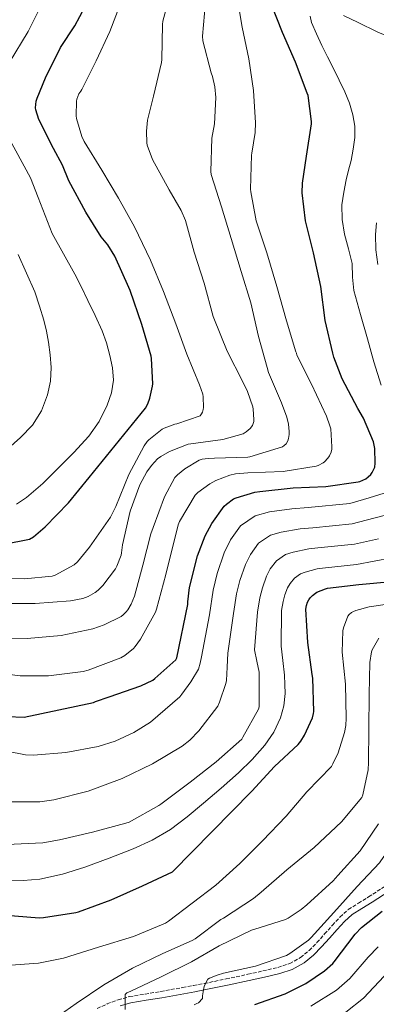
# Model space of a CAD drawing. Units: metres. Extents: x 627615 to 631062, y 4745809 to 4748187.
# Drawn here: x 630553 to 630720, y 4746767 to 4747230 of the extents above; entities that cross this region are included whole.
import ezdxf

# ---------------------------------------------------------------- set-up
doc = ezdxf.new("R2010")
doc.units = ezdxf.units.M
doc.header["$MEASUREMENT"] = 0
doc.linetypes.add('DGN Style 3', pattern=[2.435891, 1.739922, -0.695969])
for name, color, linetype, lineweight in [('Camino', 7, 'DGN Style 3', 0), ('Curva de nivel directora', 30, 'Continuous', 30), ('Curva de nivel intermedia', 30, 'Continuous', 0), ('Margen derecho', 7, 'Continuous', 0)]:
    doc.layers.add(name, color=color, linetype=linetype, lineweight=lineweight)

msp = doc.modelspace()

# ---------------------------------------------------------------- linework, layer by layer
at = {"layer": 'Camino', "color": 7, "linetype": 'DGN Style 3', "lineweight": 0}
msp.add_polyline3d([(630589.27, 4746764.69, 787.26), (630593.92, 4746766.83, 786.67), (630599.11, 4746768.84, 785.94), (630604.42, 4746770.28, 785.2), (630611.79, 4746771.5, 784.36), (630619.14, 4746772.72, 783.54), (630629.4, 4746774.56, 781.33), (630634.53, 4746775.51, 780.23), (630639.68, 4746776.49, 779.76), (630649.89, 4746778.59, 779.76), (630660.1, 4746780.78, 779.76), (630667.18, 4746782.36, 779.76), (630674.25, 4746784.04, 779.76), (630679.76, 4746785.82, 779.7), (630684.87, 4746788.65, 779.63), (630688.91, 4746791.99, 779.63), (630692.55, 4746795.69, 779.63), (630696.2, 4746799.76, 779.61), (630699.85, 4746803.82, 779.57), (630703.4, 4746807.72, 779.33), (630707.33, 4746811.24, 778.8), (630712.09, 4746814.28, 777.85), (630716.87, 4746817.19, 776.94), (630724.84, 4746822.39, 775.97)], dxfattribs=at)
at = {"layer": 'Curva de nivel directora', "color": 30, "linetype": 'Continuous', "lineweight": 30, "flags": 128}
for points, elevation in [([(630521.49, 4746978.37), (630557.46, 4746985.45), (630559.22, 4746986.53), (630564.79, 4746991.14), (630575.8, 4747002.44), (630585.53, 4747014.47), (630611.99, 4747047.04), (630613.05, 4747049.09), (630613.98, 4747051.65), (630615.22, 4747057.32), (630615.32, 4747058.4), (630614.84, 4747070.37), (630614.55, 4747071.4), (630610.26, 4747086.34), (630604.73, 4747102.34), (630604.15, 4747103.81), (630597.56, 4747118.53), (630594.26, 4747123.78), (630591.1, 4747127.62), (630583.87, 4747139.14), (630575.83, 4747153.92), (630572.95, 4747161.25), (630568.7, 4747169.06), (630561.82, 4747182.72), (630560.31, 4747187.3), (630560.28, 4747188.2), (630560.57, 4747191.43), (630560.95, 4747192.84), (630564.89, 4747202.4), (630571.93, 4747216.64), (630578.65, 4747226.79), (630585.72, 4747240.2)], 850), ([(630546.92, 4746902.05), (630554.82, 4746901.76), (630587.43, 4746908.55), (630588.46, 4746909.06), (630594.89, 4746911.33), (630609.77, 4746916.42), (630615.37, 4746919.17), (630616.33, 4746919.84), (630626.15, 4746928.74), (630626.7, 4746929.54), (630631.78, 4746954.69), (630631.78, 4746955.9), (630632.65, 4746962.75), (630636.33, 4746977.57), (630639.98, 4746986.94), (630643.15, 4746992.83), (630648.94, 4747000.9), (630649.99, 4747001.92), (630653.35, 4747004.32), (630654.63, 4747004.9), (630663.4, 4747007.46), (630665.77, 4747007.84), (630681.32, 4747009.57), (630696.78, 4747010.24), (630711.98, 4747012.32), (630712.81, 4747012.57), (630715.56, 4747013.82), (630716.68, 4747014.65), (630717.93, 4747015.9), (630718.6, 4747016.8), (630719.82, 4747019.2), (630720.01, 4747021.18), (630719.79, 4747028.03), (630719.24, 4747031.2), (630714.44, 4747042.33), (630711.79, 4747046.81), (630704.36, 4747060.83), (630700.49, 4747071.07), (630700.08, 4747072.93), (630696.46, 4747088.25), (630694.38, 4747104.29), (630691.02, 4747120.06), (630687.18, 4747135.07), (630685.58, 4747148.35), (630685.71, 4747152.89), (630687.69, 4747165.6), (630689.97, 4747180.7), (630689.97, 4747181.76), (630688.4, 4747194.11), (630687.98, 4747195.1), (630682.51, 4747209.69), (630676.4, 4747223.61), (630670.77, 4747237.92)], 825), ([(630530.86, 4746809.88), (630561.9, 4746807.39), (630563.95, 4746807.48), (630579.12, 4746809.82), (630580.46, 4746810.2), (630595.76, 4746815.86), (630610.51, 4746822.33), (630624.68, 4746828.95), (630661.97, 4746866.84), (630672.62, 4746878.49), (630683.73, 4746888.89), (630684.97, 4746890.42), (630686.7, 4746893.21), (630690.45, 4746901.33), (630690.99, 4746903.48), (630691.06, 4746904.37), (630690.61, 4746920.12), (630690.32, 4746921.72), (630688.27, 4746936.82), (630687.31, 4746952.53), (630687.6, 4746954.29), (630688.08, 4746955.8), (630688.72, 4746956.95), (630689.33, 4746957.78), (630690.42, 4746958.9), (630691.86, 4746960.02), (630692.56, 4746960.44), (630696.59, 4746962.13), (630697.52, 4746962.36), (630712.3, 4746964.02), (630727.63, 4746965.49)], 800), ([(630663.44, 4746766.57), (630677.68, 4746771.62), (630687.41, 4746776.52), (630696.09, 4746782.34), (630700.02, 4746785.86), (630700.6, 4746786.57), (630710.49, 4746799.65), (630713.59, 4746802.85), (630723.25, 4746810.5)], 775)]:
    msp.add_lwpolyline(points, dxfattribs=dict(at, elevation=elevation))
at = {"layer": 'Curva de nivel intermedia', "color": 30, "linetype": 'Continuous', "lineweight": 0, "flags": 128}
for points, elevation in [([(630537.04, 4746923.23), (630553.07, 4746921.14), (630566.32, 4746921.08), (630582.7, 4746923.13), (630584.94, 4746923.77), (630600.3, 4746929.59), (630602.16, 4746930.71), (630606.29, 4746934.01), (630607.12, 4746934.87), (630609.65, 4746938.33), (630616.72, 4746951.1), (630617.17, 4746952.44), (630621.46, 4746968.79), (630627.31, 4746992.12), (630627.98, 4746993.69), (630635.31, 4747006.1), (630636.53, 4747007.29), (630642.16, 4747011.51), (630645.01, 4747013.05), (630651.63, 4747015.51), (630654.35, 4747016.15), (630660.05, 4747016.66), (630676.75, 4747017.17), (630692.18, 4747019.73), (630693.17, 4747020.09), (630695.44, 4747021.24), (630696.15, 4747021.78), (630697.71, 4747023.48), (630698.48, 4747024.66), (630699.22, 4747026.39), (630699.51, 4747027.8), (630699.57, 4747028.79), (630699.06, 4747037.33), (630698.71, 4747038.77), (630697.01, 4747043.19), (630690, 4747058.33), (630683.19, 4747071.96), (630682.96, 4747072.82), (630682.64, 4747073.56), (630678.23, 4747088.05), (630673.72, 4747104.31), (630669.04, 4747120.05), (630664.02, 4747135.16), (630661.43, 4747148.73), (630661.37, 4747150.04), (630661.75, 4747166.01), (630662.01, 4747166.87), (630663.51, 4747176.72), (630663.61, 4747181.24), (630662.68, 4747196.44), (630660.5, 4747211.35), (630657.4, 4747226.13), (630654.9, 4747241.3)], 830), ([(630614.71, 4747020.09), (630617.55, 4747023.16), (630619.09, 4747024.34), (630623.25, 4747026.68), (630632.02, 4747030.01), (630633.23, 4747030.23), (630648.31, 4747032.25), (630657.91, 4747034.93), (630659.35, 4747035.89), (630661.2, 4747037.53), (630662.32, 4747038.93), (630662.9, 4747040.76), (630662.96, 4747041.62), (630662.58, 4747046.61), (630662.35, 4747047.7), (630659.92, 4747054.81), (630657.71, 4747059.35), (630650.29, 4747073.81), (630644.02, 4747089.33), (630643.83, 4747090.13), (630639.48, 4747105.78), (630634.9, 4747120.37), (630630.68, 4747135.32), (630628.66, 4747140.05), (630623.03, 4747149.65), (630615.22, 4747164.02), (630612.66, 4747170.74), (630612.5, 4747171.77), (630612.37, 4747177.21), (630612.95, 4747182.39), (630615.64, 4747193.72), (630619.48, 4747209.56), (630619.57, 4747211), (630619.89, 4747227.45), (630620.12, 4747229.01), (630623.25, 4747240.6)], 840), ([(630541.04, 4746938.97), (630556.37, 4746938.68), (630572.21, 4746940.15), (630587.18, 4746943.29), (630592.5, 4746945.11), (630600.43, 4746949.11), (630601.52, 4746949.88), (630602.93, 4746951.22), (630603.7, 4746952.22), (630605.17, 4746954.81), (630606.7, 4746958.55), (630610.67, 4746973.11), (630614.42, 4746987.99), (630615.57, 4746990.97), (630620.85, 4747005.3), (630625.71, 4747014.36), (630626.96, 4747015.67), (630630.39, 4747018.42), (630637.11, 4747022.52), (630638.61, 4747023.03), (630641.43, 4747023.41), (630644.43, 4747023.45), (630660.15, 4747023.99), (630661.01, 4747024.18), (630676.43, 4747028.89), (630677.23, 4747029.4), (630678.1, 4747030.29), (630678.83, 4747031.73), (630679.19, 4747032.82), (630679.51, 4747034.61), (630679.54, 4747036.12), (630679.19, 4747039.54), (630678.45, 4747042.71), (630675.92, 4747049.53), (630669.84, 4747063.86), (630669.24, 4747066.07), (630665.08, 4747080.76), (630661.43, 4747096.5), (630656.88, 4747111.32), (630652.28, 4747126.84), (630647.73, 4747141.72), (630642.87, 4747156.98), (630642.74, 4747158.36), (630643.22, 4747173.97), (630644.37, 4747180.69), (630644.95, 4747193.14), (630644.53, 4747198.2), (630643.41, 4747203.06), (630642.81, 4747204.73), (630638.87, 4747219.83), (630638.81, 4747221.94), (630640.12, 4747237.88)], 835), ([(630547.76, 4747209.45), (630556.73, 4747224.16), (630563.15, 4747237.06)], 855), ([(630583.03, 4747172.44), (630581.94, 4747174.84), (630579.48, 4747183.22), (630579.35, 4747184.5), (630579.57, 4747191.45), (630579.73, 4747192.31), (630580.66, 4747194.9), (630581.49, 4747196.02), (630581.94, 4747196.82), (630588.79, 4747210.36), (630595.22, 4747224.12), (630600.82, 4747238.84)], 845), ([(630692.32, 4747222.99), (630690, 4747228.42), (630689.46, 4747231.39)], 820), ([(630705.12, 4747231.63), (630711.89, 4747228.32), (630720.96, 4747224.05), (630730.19, 4747220.13), (630742.27, 4747215.98), (630754.39, 4747211.93), (630764.06, 4747208.44), (630773.78, 4747205.09), (630786.74, 4747201.51), (630799.83, 4747198.43), (630812.35, 4747195.51), (630824.87, 4747192.58), (630868.24, 4747183.69), (630886.25, 4747181.04), (630905.48, 4747179.41), (630912.59, 4747178.96), (630929.22, 4747177.78), (630933.92, 4747177.43), (630944.62, 4747177.42), (630958.19, 4747178.02), (631001.86, 4747182.4), (631014.84, 4747183.5), (631031.15, 4747184.76), (631037.46, 4747185.39)], 820), ([(630722.7, 4747057.89), (630719.4, 4747068.75), (630716.33, 4747079.68), (630713.09, 4747091.01), (630709.93, 4747102.37), (630709.36, 4747108.65), (630709.07, 4747114.98), (630707.37, 4747121.88), (630705.61, 4747128.8), (630704.51, 4747135.74), (630704.34, 4747142.69), (630705.14, 4747148.57), (630706.35, 4747154.43), (630707.47, 4747158.94), (630708.59, 4747163.46), (630709.67, 4747168.88), (630710.42, 4747174.34), (630710.43, 4747179.62), (630709.49, 4747184.9), (630707.87, 4747190.47), (630705.71, 4747195.81), (630703.04, 4747201.29), (630700.34, 4747206.75), (630697.59, 4747212.19), (630694.83, 4747217.63), (630692.32, 4747222.99)], 820), ([(630551.26, 4747001.93), (630555.98, 4747004.95), (630563.69, 4747011.62), (630570.89, 4747018.77), (630578.23, 4747026.15), (630585.32, 4747033.81), (630590.11, 4747040.76), (630593.86, 4747048.5), (630596.02, 4747054.26), (630596.94, 4747060.12), (630596.49, 4747066), (630595.21, 4747071.86), (630593.58, 4747077.75), (630591.5, 4747083.45), (630588.21, 4747090.54), (630584.84, 4747097.59), (630581.79, 4747103.85), (630578.74, 4747110.1), (630567.99, 4747129.18), (630561.45, 4747146.11), (630557.87, 4747155.32), (630547.07, 4747175.3)], 855), ([(630539.54, 4746967.13), (630555.09, 4746966.71), (630568.05, 4746967.99), (630569.39, 4746968.5), (630578.45, 4746973.3), (630579.95, 4746974.71), (630585.62, 4746981.59), (630595.41, 4746995.83), (630597.94, 4747000.7), (630604.11, 4747015.8), (630611.25, 4747029.3), (630612.79, 4747031.42), (630613.52, 4747032.18), (630619.73, 4747037.08), (630620.69, 4747037.59), (630625.68, 4747039.51), (630626.74, 4747039.7), (630637.59, 4747043.38), (630638.35, 4747044.34), (630638.74, 4747045.11), (630639.09, 4747046.42), (630639.22, 4747047.35), (630639.12, 4747052.41), (630638.87, 4747053.53), (630637.27, 4747057.94), (630631.35, 4747072.44), (630626.29, 4747086.65), (630620.44, 4747101.88), (630614.32, 4747116.57), (630606.8, 4747132.31), (630599.19, 4747145.75), (630591.41, 4747158.97), (630583.03, 4747172.44)], 845), ([(630721.17, 4747114.53), (630720.22, 4747121.55), (630720.11, 4747128.61), (630720.53, 4747134.11)], 815), ([(630547.24, 4747027.96), (630553.16, 4747033.28), (630558.73, 4747039.1), (630563.1, 4747045.72), (630565.9, 4747053.21), (630567.24, 4747059.65), (630567.53, 4747066.1), (630567.1, 4747072.09), (630566.31, 4747078.07), (630565.44, 4747083.28), (630564.2, 4747088.37), (630562.06, 4747095.02), (630559.91, 4747101.67), (630552.12, 4747119.21)], 860), ([(630544.59, 4746955.22), (630560.08, 4746955.22), (630576.66, 4746956.38), (630582.45, 4746957.56), (630584.98, 4746958.49), (630588.3, 4746960.31), (630589.68, 4746961.4), (630591.89, 4746963.64), (630597.78, 4746971.45), (630598.45, 4746972.7), (630600.43, 4746977.82), (630600.72, 4746979), (630601.14, 4746982.71), (630604.78, 4746998.62), (630609.36, 4747010.97), (630612.63, 4747017.14), (630614.71, 4747020.09)], 840), ([(630546.7, 4746885.67), (630555.5, 4746884.01), (630559.24, 4746883.88), (630574.41, 4746885.09), (630589.74, 4746887.84), (630597.74, 4746890.37), (630606.5, 4746894.5), (630614.25, 4746899.4), (630628.1, 4746911.33), (630629.06, 4746912.55), (630633.26, 4746918.28), (630636.87, 4746924.26), (630637.67, 4746927.1), (630638.23, 4746930.04), (630641.98, 4746949.76), (630643.74, 4746961.47), (630645.71, 4746969.32), (630648.98, 4746979.03), (630651.98, 4746985.08), (630656.66, 4746991.7), (630663.59, 4746996.36), (630670.24, 4746998.22), (630680.8, 4746999.68), (630688.37, 4747000.29), (630708.02, 4747002.11), (630717.09, 4747004.86), (630726.16, 4747007.62)], 820), ([(630545.35, 4746861.83), (630562.21, 4746861.96), (630568.81, 4746862.82), (630584.94, 4746866.95), (630600.9, 4746872.8), (630615.18, 4746879.78), (630629.19, 4746888.13), (630632.74, 4746890.92), (630637.03, 4746895.27), (630645.93, 4746906.92), (630646.82, 4746908.77), (630649.74, 4746917.57), (630649.99, 4746918.95), (630650.38, 4746925.25), (630650.56, 4746928.49), (630650.74, 4746931.73), (630653.31, 4746950.46), (630654.71, 4746959.68), (630656.3, 4746965.94), (630658.92, 4746973.51), (630661.32, 4746978.25), (630665.1, 4746983.5), (630670.66, 4746987.28), (630675.82, 4746988.77), (630684.75, 4746990.3), (630690.65, 4746990.81), (630709.09, 4746992.59), (630719.35, 4746995.24), (630729.61, 4746997.89)], 815), ([(630546.69, 4746841.8), (630563.62, 4746842.63), (630571.53, 4746844.07), (630586.98, 4746847.65), (630602.7, 4746851.78), (630604.2, 4746852.39), (630618.18, 4746860.13), (630619.14, 4746860.84), (630632.9, 4746871.17), (630645.13, 4746880.68), (630657.22, 4746891.33), (630657.77, 4746892.23), (630665.13, 4746905.51), (630665.42, 4746906.63), (630665.42, 4746907.55), (630665.48, 4746922.79), (630664.37, 4746928.11), (630663.25, 4746933.43), (630664.65, 4746951.15), (630665.67, 4746957.88), (630666.9, 4746962.56), (630668.85, 4746967.99), (630670.65, 4746971.43), (630673.54, 4746975.3), (630677.72, 4746978.19), (630681.4, 4746979.33), (630688.7, 4746980.91), (630692.94, 4746981.32), (630710.16, 4746983.06), (630721.5, 4746985.52)], 810), ([(630546.63, 4746825), (630554.41, 4746824.91), (630562.18, 4746825.48), (630572.95, 4746827.86), (630583.46, 4746831.2), (630594.88, 4746835.32), (630606.12, 4746839.84), (630615.15, 4746843.93), (630623.69, 4746848.93), (630631.59, 4746854.91), (630639.21, 4746861.22), (630647.52, 4746868.32), (630655.72, 4746875.56), (630662.1, 4746881.81), (630668.07, 4746888.55), (630672.35, 4746894.62), (630675.5, 4746901.41), (630677.07, 4746907.05), (630677.61, 4746912.77), (630677.55, 4746917.11), (630677.26, 4746921.44), (630676.51, 4746928.28), (630675.76, 4746935.13), (630675.98, 4746951.84), (630676.64, 4746956.09), (630677.49, 4746959.18), (630678.79, 4746962.47), (630679.99, 4746964.61), (630681.98, 4746967.1), (630684.79, 4746969.11), (630686.98, 4746969.88), (630692.64, 4746971.52), (630695.23, 4746971.84), (630711.23, 4746973.54), (630719.48, 4746975.08), (630727.72, 4746976.61)], 805), ([(630546.36, 4746784.93), (630561.62, 4746786.02), (630573.34, 4746788.39), (630589.85, 4746793.51), (630606.36, 4746798.63), (630621.37, 4746804.84), (630622.78, 4746805.73), (630644.99, 4746822.66), (630656.28, 4746832.9), (630667, 4746843.56), (630678.07, 4746855.11), (630687.8, 4746866.53), (630699.39, 4746878.53), (630700.12, 4746879.71), (630702.49, 4746884.87), (630705.53, 4746894.47), (630706.14, 4746897.76), (630706.27, 4746901.19), (630705.98, 4746917.25), (630704.45, 4746932.23), (630704.73, 4746942.24), (630705.02, 4746943.68), (630707.13, 4746949.22), (630707.74, 4746949.95), (630708.89, 4746950.88), (630709.79, 4746951.43), (630710.81, 4746951.87), (630717.09, 4746953.63), (630724.64, 4746954.69)], 795), ([(630565.98, 4746757.57), (630579.32, 4746767.01), (630592.38, 4746775.81), (630605.78, 4746783.68), (630620.09, 4746790.56), (630633.94, 4746796.61), (630635.29, 4746797.48), (630647.42, 4746806.56), (630648.7, 4746807.24), (630662.81, 4746816.39), (630666.33, 4746819.36), (630678.43, 4746829.92), (630691.29, 4746840.42), (630704.06, 4746852.45), (630713.76, 4746863.91), (630714.2, 4746865.22), (630716.64, 4746876.99), (630716.86, 4746880.39), (630716.96, 4746896.03), (630717.08, 4746912.35), (630717.47, 4746927.39), (630718.24, 4746932.42), (630718.59, 4746933.31), (630721.69, 4746938.82)], 790), ([(630634.9, 4746766.47), (630636.15, 4746766.98), (630636.82, 4746767.43), (630638.78, 4746769.41), (630638.78, 4746770.72), (630639.38, 4746774.47), (630639.74, 4746775.46), (630641.27, 4746778.44), (630642.1, 4746778.95), (630645.59, 4746780.45), (630648.7, 4746781.35), (630663.67, 4746784.64), (630678.23, 4746789.67), (630679.8, 4746790.5), (630688.63, 4746796.84), (630689.91, 4746798.15), (630700.54, 4746809.92), (630711.51, 4746822.08), (630721.95, 4746833.22), (630724.06, 4746836.16), (630732.19, 4746850.63), (630735.26, 4746858.15), (630736.6, 4746863.11), (630739.45, 4746880.07)], 780), ([(630602.42, 4746764.2), (630602.39, 4746771.3), (630603.19, 4746772.04), (630605.05, 4746772.87), (630619.29, 4746779.65), (630633.53, 4746786.6), (630646.52, 4746794.12), (630661.82, 4746801.57), (630663.29, 4746801.99), (630677.75, 4746806.6), (630679.07, 4746807.24), (630685.18, 4746811.24), (630687.74, 4746813.44), (630700.19, 4746824.77), (630702.33, 4746827.3), (630712.86, 4746838.91), (630721.53, 4746851.52)], 785), ([(630689.72, 4746765.83), (630701.84, 4746773.27), (630708.04, 4746778.73), (630716.69, 4746788.91), (630721.29, 4746793.63)], 770), ([(630706.21, 4746762.96), (630714.5, 4746769.59), (630724.16, 4746779.84)], 765)]:
    msp.add_lwpolyline(points, dxfattribs=dict(at, elevation=elevation))
at = {"layer": 'Margen derecho', "color": 7, "linetype": 'Continuous', "lineweight": 0}
msp.add_polyline3d([(630726.48, 4746819.89, 775.97), (630718.47, 4746814.66, 776.94), (630713.67, 4746811.74, 777.85), (630709.15, 4746808.85, 778.8), (630705.51, 4746805.6, 779.33), (630702.06, 4746801.81, 779.57), (630698.42, 4746797.76, 779.61), (630694.73, 4746793.64, 779.63), (630690.94, 4746789.78, 779.63), (630686.56, 4746786.17, 779.63), (630680.95, 4746783.07, 779.7), (630675.05, 4746781.16, 779.76), (630667.85, 4746779.44, 779.76), (630660.74, 4746777.86, 779.76), (630650.5, 4746775.66, 779.76), (630640.27, 4746773.56, 779.76), (630635.08, 4746772.57, 780.23), (630629.93, 4746771.62, 781.33), (630619.65, 4746769.77, 783.54), (630612.28, 4746768.55, 784.36), (630605.06, 4746767.36, 785.2), (630600.04, 4746766, 785.94)], dxfattribs=at)

doc.saveas('drawing.dxf')
